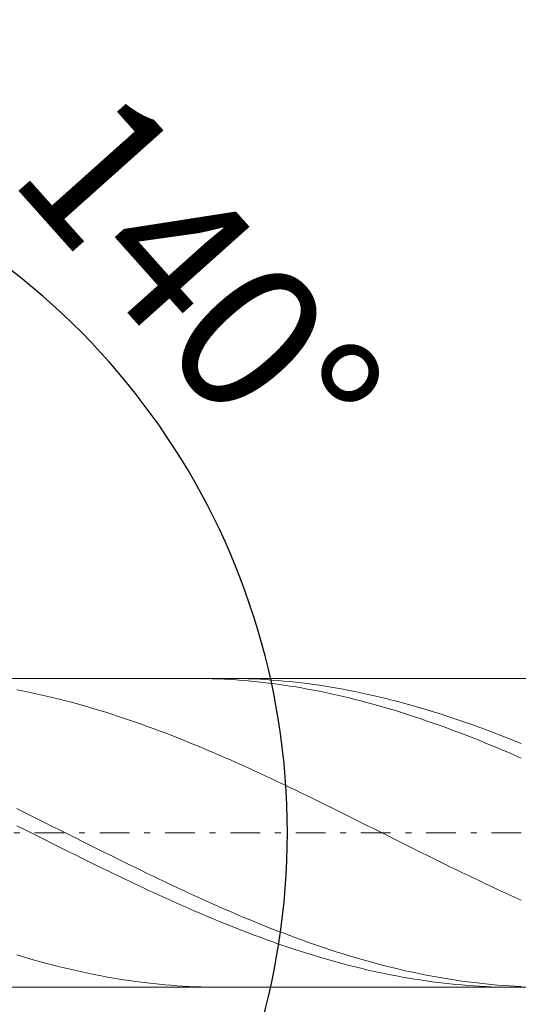
# Model space of a CAD drawing. Units: millimetres. Extents: x -135 to 143, y -100 to 100.
# Drawn here: x -33 to -24, y 2 to 19 of the extents above; entities that cross this region are included whole.
import ezdxf

# ---------------------------------------------------------------- set-up
doc = ezdxf.new("R2010")
doc.units = ezdxf.units.MM
doc.header["$MEASUREMENT"] = 0
doc.linetypes.add('DASHDOT', pattern=[1, 0.5, -0.25, 0, -0.25])
doc.layers.get('0').update_dxf_attribs({"lineweight": 0})
doc.layers.add('Bemassung', color=7, linetype='Continuous', lineweight=0)
doc.layers.add('Geo', color=7, linetype='Continuous', lineweight=0)
doc.styles.get("Standard").update_dxf_attribs({"font": 'Arial'})
doc.dimstyles.new('BEM-ISBE', dxfattribs={"dimtxt": 2.5, "dimasz": 2.5, "dimexe": 1.25, "dimexo": 0.625, "dimtad": 1, "dimdec": 3, "dimzin": 0, "dimdsep": 46, "dimtxsty": 'Standard', "dimblk": 'VDDIM_DEFAULT', "dimcen": 0.09, "dimadec": 3, "dimazin": 0, "dimtol": 1, "dimtm": 1e-09, "dimtfac": 0.5, "dimtdec": 3, "dimtmove": 0, "dimatfit": 3, "dimfxl": 1, "dimtolj": 1, "dimtzin": 0, "dimarcsym": 0})

# ---------------------------------------------------------------- blocks, each defined once
blk = doc.blocks.new('VDDIM_DEFAULT')
at = {"linetype": 'Continuous'}
blk.add_hatch(color=0, dxfattribs=at).paths.add_polyline_path([(0, 0), (-1, -0.1665), (-1, 0.1665)], flags=0)
at = {"color": 0, "linetype": 'Continuous'}
blk.add_lwpolyline([(0, 0), (-1, -0.1665), (-1, 0.1665), (0, 0)], dxfattribs=at)
blk = doc.blocks.new('*D6')
at = {"layer": 'Bemassung', "color": 0, "lineweight": -2}
for p, q in [((-39.978, -10.05), (-39.978, 44.95)), ((13.322, 7.55), (13.322, 24.95)), ((-39.978, 22.95), (13.322, 22.95))]:
    blk.add_line(p, q, dxfattribs=at)
at = {"layer": 'Bemassung', "color": 0}
for p in [(13.322, 7.55), (-39.978, -10.05)]:
    blk.add_point(p, dxfattribs=at)
at = {"layer": 'Bemassung', "color": 0, "lineweight": -2, "xscale": 2.5, "yscale": 2.5, "zscale": 2.5, "rotation": 180}
blk.add_blockref('VDDIM_DEFAULT', (-39.978, 22.95), dxfattribs=at)
at = {"layer": 'Bemassung', "color": 0, "lineweight": -2, "xscale": 2.5, "yscale": 2.5, "zscale": 2.5}
blk.add_blockref('VDDIM_DEFAULT', (13.322, 22.95), dxfattribs=at)
at = {"layer": 'Bemassung', "color": 0, "insert": (-13.328, 23.617), "char_height": 2.5, "attachment_point": 8}
blk.add_mtext('53.3', dxfattribs=at)
blk = doc.blocks.new('*D7')
at = {"layer": 'Bemassung', "color": 0, "lineweight": -2}
for p, q in [((-39.978, -10.05), (-39.978, 44.95)), ((14.222, 7.95), (14.222, 34.95)), ((-39.978, 32.95), (14.222, 32.95))]:
    blk.add_line(p, q, dxfattribs=at)
at = {"layer": 'Bemassung', "color": 0}
for p in [(14.222, 7.95), (-39.978, -10.05)]:
    blk.add_point(p, dxfattribs=at)
at = {"layer": 'Bemassung', "color": 0, "lineweight": -2, "xscale": 2.5, "yscale": 2.5, "zscale": 2.5, "rotation": 180}
blk.add_blockref('VDDIM_DEFAULT', (-39.978, 32.95), dxfattribs=at)
at = {"layer": 'Bemassung', "color": 0, "lineweight": -2, "xscale": 2.5, "yscale": 2.5, "zscale": 2.5}
blk.add_blockref('VDDIM_DEFAULT', (14.222, 32.95), dxfattribs=at)
at = {"layer": 'Bemassung', "color": 0, "insert": (-12.878, 33.617), "char_height": 2.5, "attachment_point": 8}
blk.add_mtext('54.2', dxfattribs=at)
blk = doc.blocks.new('*D9')
at = {"layer": 'Bemassung', "color": 0, "lineweight": -2}
for p, q in [((-39.978, -10.05), (-39.978, 44.95)), ((8.022, 2.35), (8.022, -10.05)), ((8.022, -8.05), (-39.978, -8.05))]:
    blk.add_line(p, q, dxfattribs=at)
at = {"layer": 'Bemassung', "color": 0}
for p in [(8.022, 2.35), (-39.978, -10.05)]:
    blk.add_point(p, dxfattribs=at)
at = {"layer": 'Bemassung', "color": 0, "lineweight": -2, "xscale": 2.5, "yscale": 2.5, "zscale": 2.5, "rotation": 180}
blk.add_blockref('VDDIM_DEFAULT', (-39.978, -8.05), dxfattribs=at)
at = {"layer": 'Bemassung', "color": 0, "lineweight": -2, "xscale": 2.5, "yscale": 2.5, "zscale": 2.5}
blk.add_blockref('VDDIM_DEFAULT', (8.022, -8.05), dxfattribs=at)
at = {"layer": 'Bemassung', "color": 0, "insert": (-15.978, -7.383), "char_height": 2.5, "attachment_point": 8}
blk.add_mtext('48', dxfattribs=at)
blk = doc.blocks.new('*D10')
at = {"layer": 'Bemassung', "color": 0, "lineweight": -2}
for p, q in [((-39.978, -10.05), (-39.978, 44.95)), ((60.022, 7.7), (60.022, 44.95)), ((60.022, 42.95), (-39.978, 42.95))]:
    blk.add_line(p, q, dxfattribs=at)
at = {"layer": 'Bemassung', "color": 0}
for p in [(60.022, 7.7), (-39.978, -10.05)]:
    blk.add_point(p, dxfattribs=at)
at = {"layer": 'Bemassung', "color": 0, "lineweight": -2, "xscale": 2.5, "yscale": 2.5, "zscale": 2.5, "rotation": 180}
blk.add_blockref('VDDIM_DEFAULT', (-39.978, 42.95), dxfattribs=at)
at = {"layer": 'Bemassung', "color": 0, "lineweight": -2, "xscale": 2.5, "yscale": 2.5, "zscale": 2.5}
blk.add_blockref('VDDIM_DEFAULT', (60.022, 42.95), dxfattribs=at)
at = {"layer": 'Bemassung', "color": 0, "insert": (10.022, 43.617), "char_height": 2.5, "attachment_point": 8}
blk.add_mtext('100', dxfattribs=at)
blk = doc.blocks.new('*D4')
at = {"layer": 'Bemassung', "color": 0, "lineweight": -2}
for q in [(-35.203, 18.069), (-35.203, -8.169)]:
    blk.add_line((-39.978, 4.95), q, dxfattribs=at)
blk.add_arc((-39.978, 4.95), 11.961, 290, 70, dxfattribs=at)
at = {"layer": 'Bemassung', "color": 0}
for p in [(-35.887, 16.19), (-39.978, 4.95), (-28.017, 4.95), (-35.887, -6.29)]:
    blk.add_point(p, dxfattribs=at)
at = {"layer": 'Bemassung', "color": 0, "lineweight": -2, "xscale": 2.5, "yscale": 2.5, "zscale": 2.5}
for p, rotation in [((-35.887, 16.19), 154.001291922626), ((-35.887, -6.29), 205.998708077374)]:
    blk.add_blockref('VDDIM_DEFAULT', p, dxfattribs=dict(at, rotation=rotation))
at = {"layer": 'Bemassung', "color": 0, "insert": (-31.018, 12.874), "char_height": 2.5, "attachment_point": 8, "rotation": 311.7845}
blk.add_mtext('140°', dxfattribs=at)

msp = doc.modelspace()

# ---------------------------------------------------------------- linework, layer by layer
at = {"layer": 'Geo'}
for p, q in [((-39.0315, 7.5501), (8.0222, 7.5501)), ((-29.6167, 7.5501), (-29.5778, 7.5501)), ((-29.5778, 7.5501), (-29.4778, 7.5492)), ((-29.4778, 7.5492), (-29.3778, 7.5474)), ((-29.3778, 7.5474), (-29.2778, 7.5446)), ((-29.2778, 7.5446), (-29.1778, 7.5409)), ((-29.1778, 7.5409), (-29.0778, 7.5362)), ((-29.0778, 7.5362), (-28.9778, 7.5305)), ((-29.0391, 7.5501), (-28.9778, 7.55)), ((-28.9778, 7.55), (-28.8778, 7.5489)), ((-28.9778, 7.5305), (-28.8778, 7.5239)), ((-28.8778, 7.5489), (-28.7778, 7.5468)), ((-28.8778, 7.5239), (-28.7778, 7.5163)), ((-28.7778, 7.5468), (-28.6778, 7.5439)), ((-28.7778, 7.5163), (-28.6778, 7.5078)), ((-28.6778, 7.5439), (-28.5778, 7.5399)), ((-28.6778, 7.5078), (-28.5778, 7.4983)), ((-28.5778, 7.5399), (-28.4778, 7.535)), ((-28.5778, 7.4983), (-28.4778, 7.4879)), ((-28.4778, 7.535), (-28.3778, 7.5291)), ((-28.4778, 7.4879), (-28.3778, 7.4766)), ((-28.3778, 7.5291), (-28.2778, 7.5223)), ((-28.3778, 7.4766), (-28.2778, 7.4643)), ((-28.2778, 7.5223), (-28.1778, 7.5145)), ((-28.2778, 7.4643), (-28.1778, 7.4511)), ((-28.1778, 7.5145), (-28.0778, 7.5058)), ((-28.0778, 7.5058), (-27.9778, 7.4961)), ((-27.9778, 7.4961), (-27.8778, 7.4855)), ((-27.8778, 7.4855), (-27.7778, 7.4739)), ((-27.7778, 7.4739), (-27.6778, 7.4614)), ((-27.6778, 7.4614), (-27.5778, 7.448)), ((-32.5778, 7.358), (-32.4778, 7.3387)), ((-32.4778, 7.3387), (-32.3778, 7.3185)), ((-32.3778, 7.3185), (-32.2778, 7.2974)), ((-32.2778, 7.2974), (-32.1778, 7.2754)), ((-28.1778, 7.4511), (-28.0778, 7.4369)), ((-28.0778, 7.4369), (-27.9778, 7.4219)), ((-27.9778, 7.4219), (-27.8778, 7.4059)), ((-27.8778, 7.4059), (-27.7778, 7.389)), ((-27.7778, 7.389), (-27.6778, 7.3712)), ((-27.6778, 7.3712), (-27.5778, 7.3525)), ((-27.5778, 7.448), (-27.4778, 7.4337)), ((-27.5778, 7.3525), (-27.4778, 7.333)), ((-27.4778, 7.4337), (-27.3778, 7.4184)), ((-27.4778, 7.333), (-27.3778, 7.3125)), ((-27.3778, 7.4184), (-27.2778, 7.4022)), ((-27.3778, 7.3125), (-27.2778, 7.2912)), ((-27.2778, 7.4022), (-27.1778, 7.3851)), ((-27.1778, 7.3851), (-27.0778, 7.3671)), ((-27.0778, 7.3671), (-26.9778, 7.3482)), ((-26.9778, 7.3482), (-26.8778, 7.3285)), ((-26.8778, 7.3285), (-26.7778, 7.3078)), ((-26.7778, 7.3078), (-26.6778, 7.2863)), ((-32.1778, 7.2754), (-32.0778, 7.2526)), ((-32.0778, 7.2526), (-31.9778, 7.2289)), ((-31.9778, 7.2289), (-31.8778, 7.2044)), ((-31.8778, 7.2044), (-31.7778, 7.1791)), ((-31.7778, 7.1791), (-31.6778, 7.1529)), ((-31.6778, 7.1529), (-31.5778, 7.1259)), ((-27.2778, 7.2912), (-27.1778, 7.269)), ((-27.1778, 7.269), (-27.0778, 7.2459)), ((-27.0778, 7.2459), (-26.9778, 7.222)), ((-26.9778, 7.222), (-26.8778, 7.1972)), ((-26.8778, 7.1972), (-26.7778, 7.1716)), ((-26.7778, 7.1716), (-26.6778, 7.1452)), ((-26.6778, 7.2863), (-26.5778, 7.2639)), ((-26.6778, 7.1452), (-26.5778, 7.118)), ((-26.5778, 7.2639), (-26.4778, 7.2406)), ((-26.4778, 7.2406), (-26.3778, 7.2165)), ((-26.3778, 7.2165), (-26.2778, 7.1916)), ((-26.2778, 7.1916), (-26.1778, 7.1658)), ((-26.1778, 7.1658), (-26.0778, 7.1392)), ((-26.0778, 7.1392), (-25.9778, 7.1118)), ((-31.5778, 7.1259), (-31.4778, 7.0981)), ((-31.4778, 7.0981), (-31.3778, 7.0695)), ((-31.3778, 7.0695), (-31.2778, 7.0402)), ((-31.2778, 7.0402), (-31.1778, 7.01)), ((-31.1778, 7.01), (-31.0778, 6.9791)), ((-31.0778, 6.9791), (-30.9778, 6.9474)), ((-26.5778, 7.118), (-26.4778, 7.09)), ((-26.4778, 7.09), (-26.3778, 7.0612)), ((-26.3778, 7.0612), (-26.2778, 7.0316)), ((-26.2778, 7.0316), (-26.1778, 7.0012)), ((-26.1778, 7.0012), (-26.0778, 6.9701)), ((-26.0778, 6.9701), (-25.9778, 6.9382)), ((-25.9778, 7.1118), (-25.8778, 7.0836)), ((-25.8778, 7.0836), (-25.7778, 7.0546)), ((-25.7778, 7.0546), (-25.6778, 7.0249)), ((-25.6778, 7.0249), (-25.5778, 6.9943)), ((-25.5778, 6.9943), (-25.4778, 6.963)), ((-25.4778, 6.963), (-25.3778, 6.931)), ((-30.9778, 6.9474), (-30.8778, 6.915)), ((-30.8778, 6.915), (-30.7778, 6.8819)), ((-30.7778, 6.8819), (-30.6778, 6.8481)), ((-30.6778, 6.8481), (-30.5778, 6.8135)), ((-30.5778, 6.8135), (-30.4778, 6.7783)), ((-25.9778, 6.9382), (-25.8778, 6.9056)), ((-25.8778, 6.9056), (-25.7778, 6.8723)), ((-25.7778, 6.8723), (-25.6778, 6.8382)), ((-25.6778, 6.8382), (-25.5778, 6.8035)), ((-25.5778, 6.8035), (-25.4778, 6.768)), ((-25.3778, 6.931), (-25.2778, 6.8982)), ((-25.2778, 6.8982), (-25.1778, 6.8647)), ((-25.1778, 6.8647), (-25.0778, 6.8305)), ((-25.0778, 6.8305), (-24.9778, 6.7956)), ((-30.4778, 6.7783), (-30.3778, 6.7424)), ((-30.3778, 6.7424), (-30.2778, 6.7058)), ((-30.2778, 6.7058), (-30.1778, 6.6685)), ((-30.1778, 6.6685), (-30.0778, 6.6307)), ((-30.0778, 6.6307), (-29.9778, 6.5922)), ((-25.4778, 6.768), (-25.3778, 6.7319)), ((-25.3778, 6.7319), (-25.2778, 6.6951)), ((-25.2778, 6.6951), (-25.1778, 6.6577)), ((-25.1778, 6.6577), (-25.0778, 6.6197)), ((-24.9778, 6.7956), (-24.8778, 6.76)), ((-24.8778, 6.76), (-24.7778, 6.7238)), ((-24.7778, 6.7238), (-24.6778, 6.6868)), ((-24.6778, 6.6868), (-24.5778, 6.6493)), ((-24.5778, 6.6493), (-24.4778, 6.6111)), ((-29.9778, 6.5922), (-29.8778, 6.5531)), ((-29.8778, 6.5531), (-29.7778, 6.5134)), ((-29.7778, 6.5134), (-29.6778, 6.4731)), ((-29.6778, 6.4731), (-29.5778, 6.4323)), ((-25.0778, 6.6197), (-24.9778, 6.581)), ((-24.9778, 6.581), (-24.8778, 6.5418)), ((-24.8778, 6.5418), (-24.7778, 6.5019)), ((-24.7778, 6.5019), (-24.6778, 6.4615)), ((-24.4778, 6.6111), (-24.3778, 6.5723)), ((-24.3778, 6.5723), (-24.2778, 6.5329)), ((-24.2778, 6.5329), (-24.1778, 6.4929)), ((-24.1778, 6.4929), (-24.0778, 6.4523)), ((-29.5778, 6.4323), (-29.4778, 6.3909)), ((-29.4778, 6.3909), (-29.3778, 6.349)), ((-29.3778, 6.349), (-29.2778, 6.3066)), ((-29.2778, 6.3066), (-29.1778, 6.2636)), ((-24.6778, 6.4615), (-24.5778, 6.4205)), ((-24.5778, 6.4205), (-24.4778, 6.3789)), ((-24.4778, 6.3789), (-24.3778, 6.3369)), ((-24.3778, 6.3369), (-24.2778, 6.2943)), ((-29.1778, 6.2636), (-29.0778, 6.2202)), ((-29.0778, 6.2202), (-28.9778, 6.1763)), ((-28.9778, 6.1763), (-28.8778, 6.132)), ((-24.2778, 6.2943), (-24.1778, 6.2512)), ((-24.1778, 6.2512), (-24.0778, 6.2076)), ((-28.8778, 6.132), (-28.7778, 6.0872)), ((-28.7778, 6.0872), (-28.6778, 6.042)), ((-28.6778, 6.042), (-28.5778, 5.9964)), ((-28.5778, 5.9964), (-28.4778, 5.9504)), ((-28.4778, 5.9504), (-28.3778, 5.904)), ((-28.3778, 5.904), (-28.2778, 5.8573)), ((-28.2778, 5.8573), (-28.1778, 5.8102)), ((-28.1778, 5.8102), (-28.0778, 5.7628)), ((-28.0778, 5.7628), (-27.9778, 5.7152)), ((-27.9778, 5.7152), (-27.8778, 5.6672)), ((-27.8778, 5.6672), (-27.7778, 5.619)), ((-27.7778, 5.619), (-27.6778, 5.5705)), ((-27.6778, 5.5705), (-27.5778, 5.5218)), ((-27.5778, 5.5218), (-27.4778, 5.4729)), ((-27.4778, 5.4729), (-27.3778, 5.4238)), ((-32.5778, 5.3578), (-32.4778, 5.3083)), ((-32.4778, 5.3083), (-32.3778, 5.2586)), ((-27.3778, 5.4238), (-27.2778, 5.3745)), ((-27.2778, 5.3745), (-27.1778, 5.325)), ((-27.1778, 5.325), (-27.0778, 5.2755)), ((-32.3778, 5.2586), (-32.2778, 5.2089)), ((-32.2778, 5.2089), (-32.1778, 5.1591)), ((-32.1778, 5.1591), (-32.0778, 5.1092)), ((-27.0778, 5.2755), (-26.9778, 5.2258)), ((-26.9778, 5.2258), (-26.8778, 5.176)), ((-26.8778, 5.176), (-26.7778, 5.1261)), ((-32.5778, 5.0704), (-32.4778, 5.0204)), ((-32.4778, 5.0204), (-32.3778, 4.9703)), ((-32.0778, 5.1092), (-31.9778, 5.0592)), ((-31.9778, 5.0592), (-31.8778, 5.0092)), ((-31.8778, 5.0092), (-31.7778, 4.9592)), ((-26.7778, 5.1261), (-26.6778, 5.0761)), ((-26.6778, 5.0761), (-26.5778, 5.0261)), ((-26.5778, 5.0261), (-26.4778, 4.9761)), ((-26.4778, 4.9761), (-26.3778, 4.9261)), ((-32.3778, 4.9703), (-32.2778, 4.9203)), ((-32.2778, 4.9203), (-32.1778, 4.8703)), ((-32.1778, 4.8703), (-32.0778, 4.8203)), ((-32.0778, 4.8203), (-31.9778, 4.7703)), ((-31.7778, 4.9592), (-31.6778, 4.9091)), ((-31.6778, 4.9091), (-31.5778, 4.8591)), ((-31.5778, 4.8591), (-31.4778, 4.8091)), ((-31.4778, 4.8091), (-31.3778, 4.7592)), ((-26.3778, 4.9261), (-26.2778, 4.876)), ((-26.2778, 4.876), (-26.1778, 4.826)), ((-26.1778, 4.826), (-26.0778, 4.7761)), ((-31.9778, 4.7703), (-31.8778, 4.7205)), ((-31.8778, 4.7205), (-31.7778, 4.6707)), ((-31.7778, 4.6707), (-31.6778, 4.621)), ((-31.3778, 4.7592), (-31.2778, 4.7093)), ((-31.2778, 4.7093), (-31.1778, 4.6595)), ((-31.1778, 4.6595), (-31.0778, 4.6099)), ((-26.0778, 4.7761), (-25.9778, 4.7262)), ((-25.9778, 4.7262), (-25.8778, 4.6764)), ((-25.8778, 4.6764), (-25.7778, 4.6267)), ((-31.6778, 4.621), (-31.5778, 4.5714)), ((-31.5778, 4.5714), (-31.4778, 4.522)), ((-31.4778, 4.522), (-31.3778, 4.4727)), ((-31.0778, 4.6099), (-30.9778, 4.5603)), ((-30.9778, 4.5603), (-30.8778, 4.5109)), ((-30.8778, 4.5109), (-30.7778, 4.4617)), ((-25.7778, 4.6267), (-25.6778, 4.5771)), ((-25.6778, 4.5771), (-25.5778, 4.5276)), ((-25.5778, 4.5276), (-25.4778, 4.4784)), ((-25.4778, 4.4784), (-25.3778, 4.4292)), ((-31.3778, 4.4727), (-31.2778, 4.4236)), ((-31.2778, 4.4236), (-31.1778, 4.3747)), ((-31.1778, 4.3747), (-31.0778, 4.326)), ((-31.0778, 4.326), (-30.9778, 4.2776)), ((-30.7778, 4.4617), (-30.6778, 4.4126)), ((-30.6778, 4.4126), (-30.5778, 4.3638)), ((-30.5778, 4.3638), (-30.4778, 4.3152)), ((-30.4778, 4.3152), (-30.3778, 4.2668)), ((-25.3778, 4.4292), (-25.2778, 4.3803)), ((-25.2778, 4.3803), (-25.1778, 4.3316)), ((-25.1778, 4.3316), (-25.0778, 4.2831)), ((-30.9778, 4.2776), (-30.8778, 4.2293)), ((-30.8778, 4.2293), (-30.7778, 4.1814)), ((-30.7778, 4.1814), (-30.6778, 4.1338)), ((-30.3778, 4.2668), (-30.2778, 4.2186)), ((-30.2778, 4.2186), (-30.1778, 4.1707)), ((-30.1778, 4.1707), (-30.0778, 4.1231)), ((-25.0778, 4.2831), (-24.9778, 4.2349)), ((-24.9778, 4.2349), (-24.8778, 4.1869)), ((-24.8778, 4.1869), (-24.7778, 4.1392)), ((-30.6778, 4.1338), (-30.5778, 4.0864)), ((-30.5778, 4.0864), (-30.4778, 4.0394)), ((-30.4778, 4.0394), (-30.3778, 3.9927)), ((-30.3778, 3.9927), (-30.2778, 3.9463)), ((-30.0778, 4.1231), (-29.9778, 4.0759)), ((-29.9778, 4.0759), (-29.8778, 4.0289)), ((-29.8778, 4.0289), (-29.7778, 3.9823)), ((-29.7778, 3.9823), (-29.6778, 3.936)), ((-24.7778, 4.1392), (-24.6778, 4.0918)), ((-24.6778, 4.0918), (-24.5778, 4.0448)), ((-24.5778, 4.0448), (-24.4778, 3.998)), ((-24.4778, 3.998), (-24.3778, 3.9517)), ((-30.2778, 3.9463), (-30.1778, 3.9004)), ((-30.1778, 3.9004), (-30.0778, 3.8548)), ((-30.0778, 3.8548), (-29.9778, 3.8096)), ((-29.6778, 3.936), (-29.5778, 3.8901)), ((-29.5778, 3.8901), (-29.4778, 3.8447)), ((-29.4778, 3.8447), (-29.3778, 3.7996)), ((-24.3778, 3.9517), (-24.2778, 3.9056)), ((-24.2778, 3.9056), (-24.1778, 3.86)), ((-24.1778, 3.86), (-24.0778, 3.8148)), ((-29.9778, 3.8096), (-29.8778, 3.7649)), ((-29.8778, 3.7649), (-29.7778, 3.7205)), ((-29.7778, 3.7205), (-29.6778, 3.6767)), ((-29.6778, 3.6767), (-29.5778, 3.6333)), ((-29.3778, 3.7996), (-29.2778, 3.7549)), ((-29.2778, 3.7549), (-29.1778, 3.7107)), ((-29.1778, 3.7107), (-29.0778, 3.6669)), ((-29.0778, 3.6669), (-28.9778, 3.6237)), ((-29.5778, 3.6333), (-29.4778, 3.5904)), ((-29.4778, 3.5904), (-29.3778, 3.548)), ((-29.3778, 3.548), (-29.2778, 3.5061)), ((-29.2778, 3.5061), (-29.1778, 3.4648)), ((-28.9778, 3.6237), (-28.8778, 3.5809)), ((-28.8778, 3.5809), (-28.7778, 3.5386)), ((-28.7778, 3.5386), (-28.6778, 3.4968)), ((-28.6778, 3.4968), (-28.5778, 3.4556)), ((-29.1778, 3.4648), (-29.0778, 3.424)), ((-29.0778, 3.424), (-28.9778, 3.3838)), ((-28.9778, 3.3838), (-28.8778, 3.3441)), ((-28.8778, 3.3441), (-28.7778, 3.3051)), ((-28.5778, 3.4556), (-28.4778, 3.415)), ((-28.4778, 3.415), (-28.3778, 3.3749)), ((-28.3778, 3.3749), (-28.2778, 3.3354)), ((-28.2778, 3.3354), (-28.1778, 3.2964)), ((-28.7778, 3.3051), (-28.6778, 3.2666)), ((-28.6778, 3.2666), (-28.5778, 3.2288)), ((-28.5778, 3.2288), (-28.4778, 3.1916)), ((-28.4778, 3.1916), (-28.3778, 3.1551)), ((-28.3778, 3.1551), (-28.2778, 3.1193)), ((-28.1778, 3.2964), (-28.0778, 3.2581)), ((-28.0778, 3.2581), (-27.9778, 3.2205)), ((-27.9778, 3.2205), (-27.8778, 3.1834)), ((-27.8778, 3.1834), (-27.7778, 3.147)), ((-28.2778, 3.1193), (-28.1778, 3.0841)), ((-28.1778, 3.0841), (-28.0778, 3.0496)), ((-28.0778, 3.0496), (-27.9778, 3.0158)), ((-27.9778, 3.0158), (-27.8778, 2.9827)), ((-27.7778, 3.147), (-27.6778, 3.1113)), ((-27.6778, 3.1113), (-27.5778, 3.0763)), ((-27.5778, 3.0763), (-27.4778, 3.042)), ((-27.4778, 3.042), (-27.3778, 3.0083)), ((-27.3778, 3.0083), (-27.2778, 2.9754)), ((-32.5778, 2.8967), (-32.4778, 2.8664)), ((-32.4778, 2.8664), (-32.3778, 2.8368)), ((-32.3778, 2.8368), (-32.2778, 2.8081)), ((-27.8778, 2.9827), (-27.7778, 2.9504)), ((-27.7778, 2.9504), (-27.6778, 2.9188)), ((-27.6778, 2.9188), (-27.5778, 2.8879)), ((-27.5778, 2.8879), (-27.4778, 2.8578)), ((-27.4778, 2.8578), (-27.3778, 2.8285)), ((-27.3778, 2.8285), (-27.2778, 2.8)), ((-27.2778, 2.9754), (-27.1778, 2.9432)), ((-27.1778, 2.9432), (-27.0778, 2.9118)), ((-27.0778, 2.9118), (-26.9778, 2.8811)), ((-26.9778, 2.8811), (-26.8778, 2.8512)), ((-26.8778, 2.8512), (-26.7778, 2.8221)), ((-26.7778, 2.8221), (-26.6778, 2.7937)), ((-32.2778, 2.8081), (-32.1778, 2.7801)), ((-32.1778, 2.7801), (-32.0778, 2.753)), ((-32.0778, 2.753), (-31.9778, 2.7266)), ((-31.9778, 2.7266), (-31.8778, 2.7011)), ((-31.8778, 2.7011), (-31.7778, 2.6764)), ((-31.7778, 2.6764), (-31.6778, 2.6526)), ((-31.6778, 2.6526), (-31.5778, 2.6296)), ((-27.2778, 2.8), (-27.1778, 2.7722)), ((-27.1778, 2.7722), (-27.0778, 2.7453)), ((-27.0778, 2.7453), (-26.9778, 2.7192)), ((-26.9778, 2.7192), (-26.8778, 2.6939)), ((-26.8778, 2.6939), (-26.7778, 2.6695)), ((-26.7778, 2.6695), (-26.6778, 2.6459)), ((-26.6778, 2.7937), (-26.5778, 2.7662)), ((-26.5778, 2.7662), (-26.4778, 2.7394)), ((-26.4778, 2.7394), (-26.3778, 2.7135)), ((-26.3778, 2.7135), (-26.2778, 2.6884)), ((-26.2778, 2.6884), (-26.1778, 2.6641)), ((-26.1778, 2.6641), (-26.0778, 2.6407)), ((-31.5778, 2.6296), (-31.4778, 2.6074)), ((-31.4778, 2.6074), (-31.3778, 2.5862)), ((-31.3778, 2.5862), (-31.2778, 2.5658)), ((-31.2778, 2.5658), (-31.1778, 2.5463)), ((-31.1778, 2.5463), (-31.0778, 2.5276)), ((-31.0778, 2.5276), (-30.9778, 2.5099)), ((-30.9778, 2.5099), (-30.8778, 2.4931)), ((-30.8778, 2.4931), (-30.7778, 2.4772)), ((-26.6778, 2.6459), (-26.5778, 2.6231)), ((-26.5778, 2.6231), (-26.4778, 2.6012)), ((-26.4778, 2.6012), (-26.3778, 2.5802)), ((-26.3778, 2.5802), (-26.2778, 2.5601)), ((-26.2778, 2.5601), (-26.1778, 2.5408)), ((-26.1778, 2.5408), (-26.0778, 2.5225)), ((-26.0778, 2.6407), (-25.9778, 2.6182)), ((-26.0778, 2.5225), (-25.9778, 2.505)), ((-25.9778, 2.6182), (-25.8778, 2.5965)), ((-25.9778, 2.505), (-25.8778, 2.4884)), ((-25.8778, 2.5965), (-25.7778, 2.5756)), ((-25.8778, 2.4884), (-25.7778, 2.4728)), ((-25.7778, 2.5756), (-25.6778, 2.5557)), ((-25.6778, 2.5557), (-25.5778, 2.5366)), ((-25.5778, 2.5366), (-25.4778, 2.5185)), ((-25.4778, 2.5185), (-25.3778, 2.5012)), ((-25.3778, 2.5012), (-25.2778, 2.4849)), ((-39.0315, 2.3501), (8.0222, 2.3501)), ((-30.7778, 2.4772), (-30.6778, 2.4622)), ((-30.6778, 2.4622), (-30.5778, 2.4481)), ((-30.5778, 2.4481), (-30.4778, 2.435)), ((-30.4778, 2.435), (-30.3778, 2.4228)), ((-30.3778, 2.4228), (-30.2778, 2.4115)), ((-30.2778, 2.4115), (-30.1778, 2.4012)), ((-30.1778, 2.4012), (-30.0778, 2.3918)), ((-30.0778, 2.3918), (-29.9778, 2.3833)), ((-29.9778, 2.3833), (-29.8778, 2.3758)), ((-29.8778, 2.3758), (-29.7778, 2.3693)), ((-29.7778, 2.3693), (-29.6778, 2.3637)), ((-29.6778, 2.3637), (-29.5778, 2.3591)), ((-29.5778, 2.3591), (-29.4778, 2.3554)), ((-29.4778, 2.3554), (-29.3778, 2.3527)), ((-29.3778, 2.3527), (-29.2778, 2.351)), ((-29.2778, 2.351), (-29.1778, 2.3502)), ((-29.1778, 2.3502), (-29.1466, 2.3501)), ((-25.7778, 2.4728), (-25.6778, 2.4581)), ((-25.6778, 2.4581), (-25.5778, 2.4443)), ((-25.5778, 2.4443), (-25.4778, 2.4314)), ((-25.4778, 2.4314), (-25.3778, 2.4194)), ((-25.3778, 2.4194), (-25.2778, 2.4084)), ((-25.2778, 2.4849), (-25.1778, 2.4694)), ((-25.2778, 2.4084), (-25.1778, 2.3984)), ((-25.1778, 2.4694), (-25.0778, 2.4549)), ((-25.1778, 2.3984), (-25.0778, 2.3893)), ((-25.0778, 2.4549), (-24.9778, 2.4413)), ((-25.0778, 2.3893), (-24.9778, 2.3811)), ((-24.9778, 2.4413), (-24.8778, 2.4286)), ((-24.9778, 2.3811), (-24.8778, 2.3739)), ((-24.8778, 2.4286), (-24.7778, 2.4169)), ((-24.8778, 2.3739), (-24.7778, 2.3676)), ((-24.7778, 2.4169), (-24.6778, 2.4061)), ((-24.7778, 2.3676), (-24.6778, 2.3623)), ((-24.6778, 2.4061), (-24.5778, 2.3963)), ((-24.6778, 2.3623), (-24.5778, 2.3579)), ((-24.5778, 2.3963), (-24.4778, 2.3873)), ((-24.5778, 2.3579), (-24.4778, 2.3545)), ((-24.4778, 2.3873), (-24.3778, 2.3794)), ((-24.4778, 2.3545), (-24.3778, 2.3521)), ((-24.3778, 2.3794), (-24.2778, 2.3724)), ((-24.3778, 2.3521), (-24.2778, 2.3506)), ((-24.2778, 2.3724), (-24.1778, 2.3663)), ((-24.2778, 2.3506), (-24.1778, 2.3501)), ((-24.1778, 2.3663), (-24.0778, 2.3612)), ((-24.1778, 2.3501), (-24.1753, 2.3501))]:
    msp.add_line(p, q, dxfattribs=at)
at = {"layer": 'Geo', "linetype": 'Dashdot'}
msp.add_line((-39.9778, 4.9501), (60.0222, 4.9501), dxfattribs=at)

# ---------------------------------------------------------------- dimensions: what is measured, and where the dimension line sits
at = {"layer": 'Bemassung'}
for base, p1, p2, text, picture, middle in [((-39.9778, 42.9501), (60.0222, 7.7001), (-39.9778, -10.0499), '100', '*D10', (10.0222, 43.6168)), ((13.3222, 22.9501), (-39.9778, -10.0499), (13.3222, 7.5501), '53.3', '*D6', (-13.3278, 23.6168)), ((14.2222, 32.9501), (-39.9778, -10.0499), (14.2222, 7.9501), '54.2', '*D7', (-12.8778, 33.6168)), ((-39.9778, -8.0499), (8.0222, 2.3501), (-39.9778, -10.0499), '48', '*D9', (-15.9778, -7.3832))]:
    dim = msp.add_linear_dim(base=base, p1=p1, p2=p2, text=text, dimstyle='BEM-ISBE', override={"dimgap": 0.625, "dimlfac": 1, "dimzin": 8, "dimtol": 0, "dimlim": 0, "dimtzin": 8}, dxfattribs=at)
    dim.commit()
    dim.dimension.update_dxf_attribs({"geometry": picture, "text_midpoint": middle})
dim = msp.add_angular_dim_2l(base=(-28.0168, 4.9501), line1=((-39.9778, 4.9501), (-35.8869, -6.2896)), line2=((-35.8869, 16.1898), (-39.9778, 4.9501)), text='140°', dimstyle='BEM-ISBE', override={"dimgap": 0.625, "dimazin": 2, "dimtol": 0, "dimlim": 0, "dimtzin": 8}, dxfattribs=at)
dim.commit()
dim.dimension.update_dxf_attribs({"geometry": '*D4', "text_midpoint": (-31.0177, 12.8737)})

doc.saveas('drawing.dxf')
